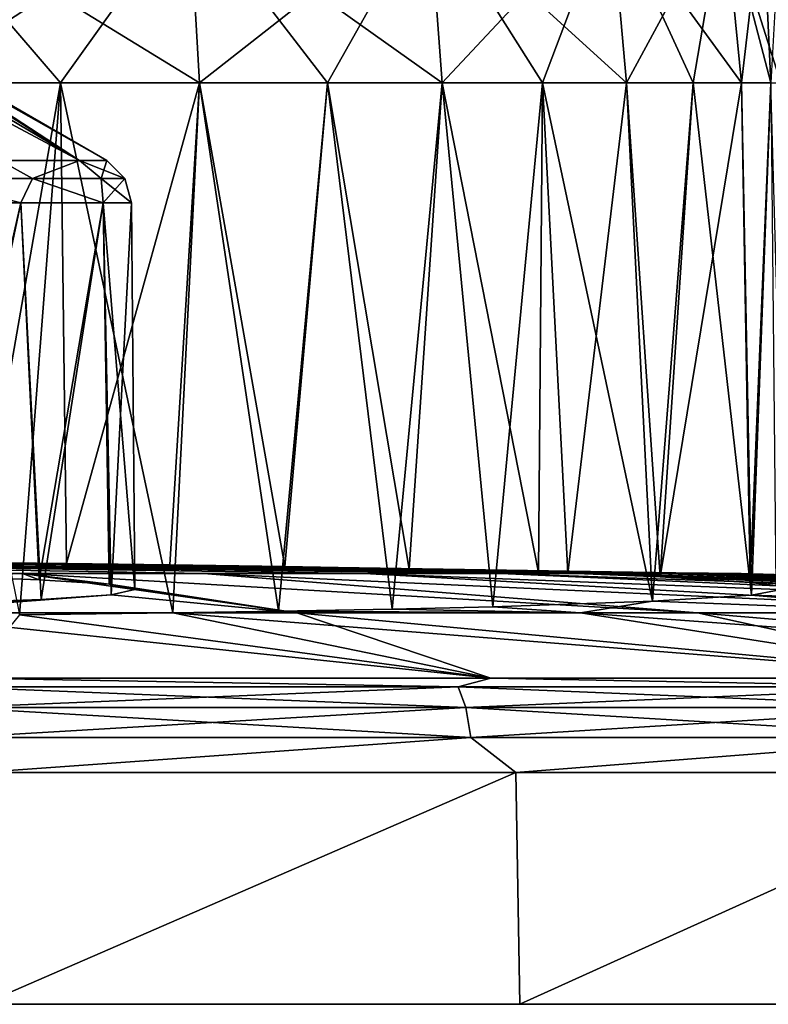
# Model space of a CAD drawing. Units: millimetres. Extents: x -81 to 81, y 28 to 96.
# Drawn here: x 12 to 27, y 28 to 47 of the extents above; entities that cross this region are included whole.
import ezdxf

# ---------------------------------------------------------------- set-up
doc = ezdxf.new("R2010")
doc.units = ezdxf.units.MM
doc.header["$LTSCALE"] = 65.185185
for name, color, linetype in [('1', 7, 'CONTINUOUS'), ('10', 7, 'CONTINUOUS'), ('11', 7, 'CONTINUOUS'), ('14', 7, 'CONTINUOUS'), ('15', 7, 'CONTINUOUS'), ('2', 7, 'CONTINUOUS'), ('218', 7, 'CONTINUOUS'), ('219', 7, 'CONTINUOUS'), ('222', 7, 'CONTINUOUS'), ('223', 7, 'CONTINUOUS'), ('224', 7, 'CONTINUOUS'), ('225', 7, 'CONTINUOUS'), ('4', 7, 'CONTINUOUS'), ('6', 7, 'CONTINUOUS')]:
    doc.layers.add(name, color=color, linetype=linetype)

msp = doc.modelspace()

# ---------------------------------------------------------------- linework, layer by layer
at = {"layer": '1', "linetype": 'Continuous'}
for points in [[(21.986, 27.5, 78.478), (11.096, 27.5, 80.741), (21.986, 27.5, -78.478), (21.986, 27.5, 78.478)], [(21.986, 27.5, -78.478), (11.096, 27.5, 80.741), (11.096, 27.5, -80.741), (21.986, 27.5, -78.478)], [(32.468, 27.5, 74.753), (21.986, 27.5, 78.478), (32.468, 27.5, -74.753), (32.468, 27.5, 74.753)], [(32.468, 27.5, -74.753), (21.986, 27.5, 78.478), (21.986, 27.5, -78.478), (32.468, 27.5, -74.753)]]:
    msp.add_3dface(points, dxfattribs=at)
at = {"layer": '10', "linetype": 'Continuous'}
for points in [[(9.542, 49.822, 2.841), (15.285, 49.822, 5.855), (9.672, 46.175, 2.497), (9.542, 49.822, 2.841)], [(9.672, 46.175, 2.497), (15.285, 49.822, 5.855), (12.676, 46.175, 3.849), (9.672, 46.175, 2.497)], [(12.676, 46.175, 3.849), (15.285, 49.822, 5.855), (15.494, 46.175, 5.553), (12.676, 46.175, 3.849)], [(15.285, 49.822, 5.855), (20.141, 49.822, 10.157), (15.494, 46.175, 5.553), (15.285, 49.822, 5.855)], [(15.494, 46.175, 5.553), (20.141, 49.822, 10.157), (18.087, 46.175, 7.584), (15.494, 46.175, 5.553)], [(18.087, 46.175, 7.584), (20.141, 49.822, 10.157), (20.416, 46.175, 9.913), (18.087, 46.175, 7.584)], [(20.141, 49.822, 10.157), (23.826, 49.822, 15.495), (20.416, 46.175, 9.913), (20.141, 49.822, 10.157)], [(20.416, 46.175, 9.913), (23.826, 49.822, 15.495), (22.447, 46.175, 12.506), (20.416, 46.175, 9.913)], [(22.447, 46.175, 12.506), (23.826, 49.822, 15.495), (24.151, 46.175, 15.324), (22.447, 46.175, 12.506)], [(23.826, 49.822, 15.495), (26.126, 49.822, 21.561), (24.151, 46.175, 15.324), (23.826, 49.822, 15.495)], [(24.151, 46.175, 15.324), (26.126, 49.822, 21.561), (25.503, 46.175, 18.328), (24.151, 46.175, 15.324)], [(25.503, 46.175, 18.328), (26.126, 49.822, 21.561), (26.483, 46.175, 21.473), (25.503, 46.175, 18.328)], [(26.126, 49.822, 21.561), (26.908, 49.822, 28), (26.483, 46.175, 21.473), (26.126, 49.822, 21.561)], [(26.483, 46.175, 21.473), (26.908, 49.822, 28), (27.077, 46.175, 24.712), (26.483, 46.175, 21.473)], [(27.077, 46.175, 24.712), (26.908, 49.822, 28), (27.175, 48.007, 28), (27.077, 46.175, 24.712)]]:
    msp.add_3dface(points, dxfattribs=at)
at = {"layer": '11', "linetype": 'Continuous'}
for points in [[(10.972, 36.451, 2.936), (9.672, 46.175, 2.497), (12.676, 46.175, 3.849), (10.972, 36.451, 2.936)], [(12.799, 36.432, 3.817), (10.972, 36.451, 2.936), (12.676, 46.175, 3.849), (12.799, 36.432, 3.817)], [(12.799, 36.432, 3.817), (12.676, 46.175, 3.849), (15.494, 46.175, 5.553), (12.799, 36.432, 3.817)], [(14.897, 36.406, 5.05), (12.799, 36.432, 3.817), (15.494, 46.175, 5.553), (14.897, 36.406, 5.05)], [(17.223, 36.37, 6.74), (14.897, 36.406, 5.05), (15.494, 46.175, 5.553), (17.223, 36.37, 6.74)], [(17.223, 36.37, 6.74), (15.494, 46.175, 5.553), (18.087, 46.175, 7.584), (17.223, 36.37, 6.74)], [(19.744, 36.321, 9.058), (17.223, 36.37, 6.74), (18.087, 46.175, 7.584), (19.744, 36.321, 9.058)], [(19.744, 36.321, 9.058), (18.087, 46.175, 7.584), (20.416, 46.175, 9.913), (19.744, 36.321, 9.058)], [(22.364, 36.254, 12.234), (19.744, 36.321, 9.058), (20.416, 46.175, 9.913), (22.364, 36.254, 12.234)], [(22.364, 36.254, 12.234), (20.416, 46.175, 9.913), (22.447, 46.175, 12.506), (22.364, 36.254, 12.234)], [(22.959, 36.235, 13.115), (22.364, 36.254, 12.234), (22.447, 46.175, 12.506), (22.959, 36.235, 13.115)], [(22.959, 36.235, 13.115), (22.447, 46.175, 12.506), (24.151, 46.175, 15.324), (22.959, 36.235, 13.115)], [(24.83, 36.163, 16.501), (22.959, 36.235, 13.115), (24.151, 46.175, 15.324), (24.83, 36.163, 16.501)], [(24.83, 36.163, 16.501), (24.151, 46.175, 15.324), (25.503, 46.175, 18.328), (24.83, 36.163, 16.501)], [(26.66, 36.05, 21.835), (24.83, 36.163, 16.501), (26.483, 46.175, 21.473), (26.66, 36.05, 21.835)], [(24.83, 36.163, 16.501), (25.503, 46.175, 18.328), (26.483, 46.175, 21.473), (24.83, 36.163, 16.501)], [(26.66, 36.05, 21.835), (26.483, 46.175, 21.473), (27.077, 46.175, 24.712), (26.66, 36.05, 21.835)], [(27.18, 35.987, 24.831), (26.66, 36.05, 21.835), (27.077, 46.175, 24.712), (27.18, 35.987, 24.831)]]:
    msp.add_3dface(points, dxfattribs=at)
at = {"layer": '14', "linetype": 'Continuous'}
for points in [[(15.285, 49.822, 50.145), (9.542, 49.822, 53.159), (15.494, 46.175, 50.447), (15.285, 49.822, 50.145)], [(15.494, 46.175, 50.447), (9.542, 49.822, 53.159), (12.676, 46.175, 52.151), (15.494, 46.175, 50.447)], [(12.676, 46.175, 52.151), (9.542, 49.822, 53.159), (9.672, 46.175, 53.503), (12.676, 46.175, 52.151)], [(20.141, 49.822, 45.843), (15.285, 49.822, 50.145), (20.416, 46.175, 46.087), (20.141, 49.822, 45.843)], [(20.416, 46.175, 46.087), (15.285, 49.822, 50.145), (18.087, 46.175, 48.416), (20.416, 46.175, 46.087)], [(18.087, 46.175, 48.416), (15.285, 49.822, 50.145), (15.494, 46.175, 50.447), (18.087, 46.175, 48.416)], [(23.826, 49.822, 40.505), (20.141, 49.822, 45.843), (24.151, 46.175, 40.676), (23.826, 49.822, 40.505)], [(24.151, 46.175, 40.676), (20.141, 49.822, 45.843), (22.447, 46.175, 43.494), (24.151, 46.175, 40.676)], [(22.447, 46.175, 43.494), (20.141, 49.822, 45.843), (20.416, 46.175, 46.087), (22.447, 46.175, 43.494)], [(26.126, 49.822, 34.439), (23.826, 49.822, 40.505), (26.483, 46.175, 34.527), (26.126, 49.822, 34.439)], [(26.483, 46.175, 34.527), (23.826, 49.822, 40.505), (25.503, 46.175, 37.672), (26.483, 46.175, 34.527)], [(25.503, 46.175, 37.672), (23.826, 49.822, 40.505), (24.151, 46.175, 40.676), (25.503, 46.175, 37.672)], [(27.276, 46.175, 28), (27.175, 48.007, 28), (26.126, 49.822, 34.439), (27.276, 46.175, 28)], [(27.276, 46.175, 28), (26.126, 49.822, 34.439), (27.077, 46.175, 31.288), (27.276, 46.175, 28)], [(27.077, 46.175, 31.288), (26.126, 49.822, 34.439), (26.483, 46.175, 34.527), (27.077, 46.175, 31.288)]]:
    msp.add_3dface(points, dxfattribs=at)
at = {"layer": '15', "linetype": 'Continuous'}
for points in [[(11.848, 35.396, 52.672), (12.676, 46.175, 52.151), (9.672, 46.175, 53.503), (11.848, 35.396, 52.672)], [(11.848, 35.396, 52.672), (14.952, 35.433, 50.924), (12.676, 46.175, 52.151), (11.848, 35.396, 52.672)], [(14.952, 35.433, 50.924), (15.494, 46.175, 50.447), (12.676, 46.175, 52.151), (14.952, 35.433, 50.924)], [(14.952, 35.433, 50.924), (17.099, 35.466, 49.37), (15.494, 46.175, 50.447), (14.952, 35.433, 50.924)], [(17.099, 35.466, 49.37), (18.087, 46.175, 48.416), (15.494, 46.175, 50.447), (17.099, 35.466, 49.37)], [(17.099, 35.466, 49.37), (19.402, 35.51, 47.303), (18.087, 46.175, 48.416), (17.099, 35.466, 49.37)], [(19.402, 35.51, 47.303), (20.416, 46.175, 46.087), (18.087, 46.175, 48.416), (19.402, 35.51, 47.303)], [(19.402, 35.51, 47.303), (21.442, 35.559, 45.008), (20.416, 46.175, 46.087), (19.402, 35.51, 47.303)], [(21.442, 35.559, 45.008), (22.447, 46.175, 43.494), (20.416, 46.175, 46.087), (21.442, 35.559, 45.008)], [(21.442, 35.559, 45.008), (24.676, 35.668, 39.834), (22.447, 46.175, 43.494), (21.442, 35.559, 45.008)], [(24.676, 35.668, 39.834), (24.151, 46.175, 40.676), (22.447, 46.175, 43.494), (24.676, 35.668, 39.834)], [(24.676, 35.668, 39.834), (25.503, 46.175, 37.672), (24.151, 46.175, 40.676), (24.676, 35.668, 39.834)], [(24.676, 35.668, 39.834), (26.684, 35.791, 34.07), (25.503, 46.175, 37.672), (24.676, 35.668, 39.834)], [(26.684, 35.791, 34.07), (26.483, 46.175, 34.527), (25.503, 46.175, 37.672), (26.684, 35.791, 34.07)], [(26.684, 35.791, 34.07), (27.077, 46.175, 31.288), (26.483, 46.175, 34.527), (26.684, 35.791, 34.07)], [(26.684, 35.791, 34.07), (27.365, 35.919, 28), (27.077, 46.175, 31.288), (26.684, 35.791, 34.07)]]:
    msp.add_3dface(points, dxfattribs=at)
at = {"layer": '2', "linetype": 'Continuous'}
for points in [[(25.983, 36.234, 5.143), (26.472, 36.234, 0.871), (0, 36.5), (25.983, 36.234, 5.143)], [(5.783, 36.487, 1.258), (25.983, 36.234, 5.143), (0, 36.5), (5.783, 36.487, 1.258)], [(26.472, 36.234, 0.871), (26.264, 36.234, -3.423), (0, 36.5), (26.472, 36.234, 0.871)], [(26.264, 36.234, -3.423), (25.365, 36.234, -7.627), (0, 36.5), (26.264, 36.234, -3.423)], [(25.365, 36.234, -7.627), (23.797, 36.234, -11.63), (0, 36.5), (25.365, 36.234, -7.627)], [(23.797, 36.234, -11.63), (21.602, 36.234, -15.327), (0, 36.5), (23.797, 36.234, -11.63)], [(21.602, 36.234, -15.327), (18.838, 36.234, -18.619), (0, 36.5), (21.602, 36.234, -15.327)], [(18.838, 36.234, -18.619), (15.577, 36.234, -21.422), (0, 36.5), (18.838, 36.234, -18.619)], [(15.577, 36.234, -21.422), (11.906, 36.234, -23.66), (0, 36.5), (15.577, 36.234, -21.422)], [(11.906, 36.234, -23.66), (7.923, 36.235, -25.239), (0, 36.5), (11.906, 36.234, -23.66)], [(6.768, 36.482, 1.49), (25.983, 36.234, 5.143), (5.783, 36.487, 1.258), (6.768, 36.482, 1.49)], [(7.974, 36.475, 1.827), (25.983, 36.234, 5.143), (6.768, 36.482, 1.49), (7.974, 36.475, 1.827)], [(9.385, 36.465, 2.3), (25.983, 36.234, 5.143), (7.974, 36.475, 1.827), (9.385, 36.465, 2.3)], [(10.972, 36.451, 2.936), (25.983, 36.234, 5.143), (9.385, 36.465, 2.3), (10.972, 36.451, 2.936)], [(12.799, 36.432, 3.817), (25.983, 36.234, 5.143), (10.972, 36.451, 2.936), (12.799, 36.432, 3.817)], [(14.897, 36.406, 5.05), (25.983, 36.234, 5.143), (12.799, 36.432, 3.817), (14.897, 36.406, 5.05)], [(24.808, 36.234, 9.278), (25.983, 36.234, 5.143), (14.897, 36.406, 5.05), (24.808, 36.234, 9.278)], [(17.223, 36.37, 6.74), (24.808, 36.234, 9.278), (14.897, 36.406, 5.05), (17.223, 36.37, 6.74)], [(19.744, 36.321, 9.058), (24.808, 36.234, 9.278), (17.223, 36.37, 6.74), (19.744, 36.321, 9.058)], [(22.364, 36.254, 12.234), (24.808, 36.234, 9.278), (19.744, 36.321, 9.058), (22.364, 36.254, 12.234)], [(7.923, 36.235, -25.239), (11.906, 36.234, -23.66), (8.155, 36.231, -25.398), (7.923, 36.235, -25.239)], [(8.155, 36.231, -25.398), (11.906, 36.234, -23.66), (10.272, 36.179, -27.222), (8.155, 36.231, -25.398)], [(10.272, 36.179, -27.222), (11.906, 36.234, -23.66), (12.243, 36.106, -29.842), (10.272, 36.179, -27.222)], [(25.59, 35.436, -46.4), (17.471, 35.436, -50.026), (11.906, 36.234, -23.66), (25.59, 35.436, -46.4)], [(11.906, 36.234, -23.66), (17.471, 35.436, -50.026), (13.664, 36.012, -33.196), (11.906, 36.234, -23.66)], [(15.577, 36.234, -21.422), (25.59, 35.436, -46.4), (11.906, 36.234, -23.66), (15.577, 36.234, -21.422)], [(12.243, 36.106, -29.842), (11.906, 36.234, -23.66), (13.664, 36.012, -33.196), (12.243, 36.106, -29.842)], [(32.988, 35.436, -41.468), (25.59, 35.436, -46.4), (15.577, 36.234, -21.422), (32.988, 35.436, -41.468)], [(18.838, 36.234, -18.619), (32.988, 35.436, -41.468), (15.577, 36.234, -21.422), (18.838, 36.234, -18.619)], [(39.457, 35.436, -35.369), (32.988, 35.436, -41.468), (18.838, 36.234, -18.619), (39.457, 35.436, -35.369)], [(21.602, 36.234, -15.327), (39.457, 35.436, -35.369), (18.838, 36.234, -18.619), (21.602, 36.234, -15.327)], [(44.816, 35.436, -28.273), (39.457, 35.436, -35.369), (21.602, 36.234, -15.327), (44.816, 35.436, -28.273)], [(23.797, 36.234, -11.63), (44.816, 35.436, -28.273), (21.602, 36.234, -15.327), (23.797, 36.234, -11.63)], [(22.959, 36.235, 13.115), (24.808, 36.234, 9.278), (22.364, 36.254, 12.234), (22.959, 36.235, 13.115)], [(24.83, 36.163, 16.501), (47.824, 35.436, 22.818), (22.959, 36.235, 13.115), (24.83, 36.163, 16.501)], [(22.959, 36.235, 13.115), (47.824, 35.436, 22.818), (24.808, 36.234, 9.278), (22.959, 36.235, 13.115)], [(48.912, 35.436, -20.381), (44.816, 35.436, -28.273), (23.797, 36.234, -11.63), (48.912, 35.436, -20.381)], [(25.365, 36.234, -7.627), (48.912, 35.436, -20.381), (23.797, 36.234, -11.63), (25.365, 36.234, -7.627)], [(47.824, 35.436, 22.818), (50.966, 35.436, 14.5), (24.808, 36.234, 9.278), (47.824, 35.436, 22.818)], [(24.808, 36.234, 9.278), (50.966, 35.436, 14.5), (25.983, 36.234, 5.143), (24.808, 36.234, 9.278)], [(43.336, 35.436, 30.493), (47.824, 35.436, 22.818), (24.83, 36.163, 16.501), (43.336, 35.436, 30.493)], [(26.66, 36.05, 21.835), (43.336, 35.436, 30.493), (24.83, 36.163, 16.501), (26.66, 36.05, 21.835)], [(51.632, 35.436, -11.916), (48.912, 35.436, -20.381), (25.365, 36.234, -7.627), (51.632, 35.436, -11.916)], [(26.264, 36.234, -3.423), (51.632, 35.436, -11.916), (25.365, 36.234, -7.627), (26.264, 36.234, -3.423)], [(50.966, 35.436, 14.5), (52.673, 35.436, 5.774), (25.983, 36.234, 5.143), (50.966, 35.436, 14.5)], [(25.983, 36.234, 5.143), (52.673, 35.436, 5.774), (26.472, 36.234, 0.871), (25.983, 36.234, 5.143)], [(52.897, 35.436, -3.115), (51.632, 35.436, -11.916), (26.264, 36.234, -3.423), (52.897, 35.436, -3.115)], [(26.472, 36.234, 0.871), (52.897, 35.436, -3.115), (26.264, 36.234, -3.423), (26.472, 36.234, 0.871)], [(52.673, 35.436, 5.774), (52.897, 35.436, -3.115), (26.472, 36.234, 0.871), (52.673, 35.436, 5.774)], [(17.471, 35.436, -50.026), (14.184, 35.905, -37), (13.664, 36.012, -33.196), (17.471, 35.436, -50.026)], [(27.18, 35.987, 24.831), (43.336, 35.436, 30.493), (26.66, 36.05, 21.835), (27.18, 35.987, 24.831)], [(12.285, 35.706, -44.093), (13.702, 35.802, -40.671), (8.86, 35.436, -52.243), (12.285, 35.706, -44.093)], [(8.86, 35.436, -52.243), (13.702, 35.802, -40.671), (17.471, 35.436, -50.026), (8.86, 35.436, -52.243)], [(13.702, 35.802, -40.671), (14.184, 35.905, -37), (17.471, 35.436, -50.026), (13.702, 35.802, -40.671)], [(24.676, 35.668, 39.834), (30.859, 35.436, 43.076), (26.684, 35.791, 34.07), (24.676, 35.668, 39.834)], [(26.684, 35.791, 34.07), (37.627, 35.436, 37.31), (27.365, 35.919, 28), (26.684, 35.791, 34.07)], [(30.859, 35.436, 43.076), (37.627, 35.436, 37.31), (26.684, 35.791, 34.07), (30.859, 35.436, 43.076)], [(10.031, 35.624, -47.031), (12.285, 35.706, -44.093), (8.86, 35.436, -52.243), (10.031, 35.624, -47.031)], [(19.402, 35.51, 47.303), (23.221, 35.436, 47.63), (21.442, 35.559, 45.008), (19.402, 35.51, 47.303)], [(21.442, 35.559, 45.008), (23.221, 35.436, 47.63), (24.676, 35.668, 39.834), (21.442, 35.559, 45.008)], [(23.221, 35.436, 47.63), (30.859, 35.436, 43.076), (24.676, 35.668, 39.834), (23.221, 35.436, 47.63)], [(8.86, 35.436, -52.243), (17.471, 35.436, -50.026), (21.403, 34.11, -76.479), (8.86, 35.436, -52.243)], [(10.798, 34.11, -78.679), (8.86, 35.436, -52.243), (21.403, 34.11, -76.479), (10.798, 34.11, -78.679)], [(10.798, 34.11, 78.679), (21.403, 34.11, 76.479), (11.848, 35.396, 52.672), (10.798, 34.11, 78.679)], [(21.403, 34.11, 76.479), (14.952, 35.433, 50.924), (11.848, 35.396, 52.672), (21.403, 34.11, 76.479)], [(14.952, 35.433, 50.924), (23.221, 35.436, 47.63), (17.099, 35.466, 49.37), (14.952, 35.433, 50.924)], [(23.221, 35.436, 47.63), (14.952, 35.433, 50.924), (31.625, 34.11, 72.848), (23.221, 35.436, 47.63)], [(31.625, 34.11, 72.848), (14.952, 35.433, 50.924), (21.403, 34.11, 76.479), (31.625, 34.11, 72.848)], [(17.099, 35.466, 49.37), (23.221, 35.436, 47.63), (19.402, 35.51, 47.303), (17.099, 35.466, 49.37)], [(17.471, 35.436, -50.026), (25.59, 35.436, -46.4), (31.624, 34.11, -72.849), (17.471, 35.436, -50.026)], [(21.403, 34.11, -76.479), (17.471, 35.436, -50.026), (31.624, 34.11, -72.849), (21.403, 34.11, -76.479)], [(30.859, 35.436, 43.076), (23.221, 35.436, 47.63), (41.252, 34.11, 67.862), (30.859, 35.436, 43.076)], [(41.252, 34.11, 67.862), (23.221, 35.436, 47.63), (31.625, 34.11, 72.848), (41.252, 34.11, 67.862)], [(25.59, 35.436, -46.4), (32.988, 35.436, -41.468), (41.251, 34.11, -67.863), (25.59, 35.436, -46.4)], [(31.624, 34.11, -72.849), (25.59, 35.436, -46.4), (41.251, 34.11, -67.863), (31.624, 34.11, -72.849)]]:
    msp.add_3dface(points, dxfattribs=at)
at = {"layer": '218', "linetype": 'Continuous'}
for points in [[(8.322, 47.411, -39.704), (8.642, 47.411, -38.369), (13.064, 44.602, -40.836), (8.322, 47.411, -39.704)], [(11.454, 44.602, -44.361), (8.322, 47.411, -39.704), (13.064, 44.602, -40.836), (11.454, 44.602, -44.361)], [(8.642, 47.411, -38.369), (8.75, 47.411, -37), (13.064, 44.602, -40.836), (8.642, 47.411, -38.369)], [(13.064, 44.602, -40.836), (8.75, 47.411, -37), (13.616, 44.602, -37), (13.064, 44.602, -40.836)]]:
    msp.add_3dface(points, dxfattribs=at)
at = {"layer": '219', "linetype": 'Continuous'}
for points in [[(8.322, 47.411, -34.296), (7.796, 47.411, -33.028), (13.064, 44.602, -33.164), (8.322, 47.411, -34.296)], [(13.064, 44.602, -33.164), (7.796, 47.411, -33.028), (11.454, 44.602, -29.639), (13.064, 44.602, -33.164)], [(8.642, 47.411, -35.631), (8.322, 47.411, -34.296), (13.064, 44.602, -33.164), (8.642, 47.411, -35.631)], [(13.616, 44.602, -37), (8.75, 47.411, -37), (8.642, 47.411, -35.631), (13.616, 44.602, -37)], [(13.616, 44.602, -37), (8.642, 47.411, -35.631), (13.064, 44.602, -33.164), (13.616, 44.602, -37)]]:
    msp.add_3dface(points, dxfattribs=at)
at = {"layer": '222', "linetype": 'Continuous'}
for points in [[(10.031, 35.624, -47.031), (9.244, 43.745, -47.668), (11.875, 43.745, -44.631), (10.031, 35.624, -47.031)], [(12.285, 35.706, -44.093), (10.031, 35.624, -47.031), (11.875, 43.745, -44.631), (12.285, 35.706, -44.093)], [(12.285, 35.706, -44.093), (11.875, 43.745, -44.631), (13.544, 43.745, -40.977), (12.285, 35.706, -44.093)], [(13.702, 35.802, -40.671), (12.285, 35.706, -44.093), (13.544, 43.745, -40.977), (13.702, 35.802, -40.671)], [(14.116, 43.745, -37), (13.702, 35.802, -40.671), (13.544, 43.745, -40.977), (14.116, 43.745, -37)], [(14.184, 35.905, -37), (13.702, 35.802, -40.671), (14.116, 43.745, -37), (14.184, 35.905, -37)]]:
    msp.add_3dface(points, dxfattribs=at)
at = {"layer": '223', "linetype": 'Continuous'}
for points in [[(10.272, 36.179, -27.222), (11.875, 43.745, -29.369), (9.244, 43.745, -26.332), (10.272, 36.179, -27.222)], [(10.272, 36.179, -27.222), (12.243, 36.106, -29.842), (11.875, 43.745, -29.369), (10.272, 36.179, -27.222)], [(12.243, 36.106, -29.842), (13.544, 43.745, -33.023), (11.875, 43.745, -29.369), (12.243, 36.106, -29.842)], [(12.243, 36.106, -29.842), (13.664, 36.012, -33.196), (13.544, 43.745, -33.023), (12.243, 36.106, -29.842)], [(13.664, 36.012, -33.196), (14.184, 35.905, -37), (13.544, 43.745, -33.023), (13.664, 36.012, -33.196)], [(14.184, 35.905, -37), (14.116, 43.745, -37), (13.544, 43.745, -33.023), (14.184, 35.905, -37)]]:
    msp.add_3dface(points, dxfattribs=at)
at = {"layer": '224', "linetype": 'Continuous'}
for points in [[(11.454, 44.602, -29.639), (9.885, 44.24, -27.115), (12.107, 44.24, -30.01), (11.454, 44.602, -29.639)], [(13.064, 44.602, -33.164), (11.454, 44.602, -29.639), (12.107, 44.24, -30.01), (13.064, 44.602, -33.164)], [(13.064, 44.602, -33.164), (12.107, 44.24, -30.01), (13.503, 44.24, -33.382), (13.064, 44.602, -33.164)], [(13.616, 44.602, -37), (13.064, 44.602, -33.164), (13.98, 44.24, -37), (13.616, 44.602, -37)], [(13.064, 44.602, -33.164), (13.503, 44.24, -33.382), (13.98, 44.24, -37), (13.064, 44.602, -33.164)], [(9.244, 43.745, -26.332), (11.875, 43.745, -29.369), (9.885, 44.24, -27.115), (9.244, 43.745, -26.332)], [(9.885, 44.24, -27.115), (11.875, 43.745, -29.369), (12.107, 44.24, -30.01), (9.885, 44.24, -27.115)], [(11.875, 43.745, -29.369), (13.544, 43.745, -33.023), (12.107, 44.24, -30.01), (11.875, 43.745, -29.369)], [(12.107, 44.24, -30.01), (13.544, 43.745, -33.023), (13.503, 44.24, -33.382), (12.107, 44.24, -30.01)], [(13.544, 43.745, -33.023), (14.116, 43.745, -37), (13.503, 44.24, -33.382), (13.544, 43.745, -33.023)], [(13.503, 44.24, -33.382), (14.116, 43.745, -37), (13.98, 44.24, -37), (13.503, 44.24, -33.382)]]:
    msp.add_3dface(points, dxfattribs=at)
at = {"layer": '225', "linetype": 'Continuous'}
for points in [[(11.454, 44.602, -44.361), (12.107, 44.24, -43.99), (9.885, 44.24, -46.885), (11.454, 44.602, -44.361)], [(11.454, 44.602, -44.361), (13.064, 44.602, -40.836), (12.107, 44.24, -43.99), (11.454, 44.602, -44.361)], [(13.064, 44.602, -40.836), (13.503, 44.24, -40.618), (12.107, 44.24, -43.99), (13.064, 44.602, -40.836)], [(13.064, 44.602, -40.836), (13.616, 44.602, -37), (13.503, 44.24, -40.618), (13.064, 44.602, -40.836)], [(13.616, 44.602, -37), (13.98, 44.24, -37), (13.503, 44.24, -40.618), (13.616, 44.602, -37)], [(9.244, 43.745, -47.668), (9.885, 44.24, -46.885), (11.875, 43.745, -44.631), (9.244, 43.745, -47.668)], [(9.885, 44.24, -46.885), (12.107, 44.24, -43.99), (11.875, 43.745, -44.631), (9.885, 44.24, -46.885)], [(11.875, 43.745, -44.631), (12.107, 44.24, -43.99), (13.544, 43.745, -40.977), (11.875, 43.745, -44.631)], [(12.107, 44.24, -43.99), (13.503, 44.24, -40.618), (13.544, 43.745, -40.977), (12.107, 44.24, -43.99)], [(13.503, 44.24, -40.618), (13.98, 44.24, -37), (13.544, 43.745, -40.977), (13.503, 44.24, -40.618)], [(13.98, 44.24, -37), (14.116, 43.745, -37), (13.544, 43.745, -40.977), (13.98, 44.24, -37)]]:
    msp.add_3dface(points, dxfattribs=at)
at = {"layer": '4', "linetype": 'Continuous'}
for points in [[(21.909, 32.201, -78.287), (11.096, 27.5, -80.741), (11.053, 32.201, -80.54), (21.909, 32.201, -78.287)], [(11.053, 32.201, 80.54), (11.096, 27.5, 80.741), (21.909, 32.201, 78.287), (11.053, 32.201, 80.54)], [(11.096, 27.5, 80.741), (21.986, 27.5, 78.478), (21.909, 32.201, 78.287), (11.096, 27.5, 80.741)], [(21.986, 27.5, -78.478), (11.096, 27.5, -80.741), (21.909, 32.201, -78.287), (21.986, 27.5, -78.478)], [(21.909, 32.201, 78.287), (21.986, 27.5, 78.478), (32.373, 32.201, 74.571), (21.909, 32.201, 78.287)], [(32.372, 32.201, -74.571), (21.986, 27.5, -78.478), (21.909, 32.201, -78.287), (32.372, 32.201, -74.571)], [(21.986, 27.5, 78.478), (32.468, 27.5, 74.753), (32.373, 32.201, 74.571), (21.986, 27.5, 78.478)], [(32.468, 27.5, -74.753), (21.986, 27.5, -78.478), (32.372, 32.201, -74.571), (32.468, 27.5, -74.753)]]:
    msp.add_3dface(points, dxfattribs=at)
at = {"layer": '6', "linetype": 'Continuous'}
for points in [[(10.458, 33.934, -79.439), (10.798, 34.11, -78.679), (20.738, 33.934, -77.395), (10.458, 33.934, -79.439)], [(20.738, 33.934, 77.395), (10.798, 34.11, 78.679), (10.458, 33.934, 79.439), (20.738, 33.934, 77.395)], [(10.458, 33.934, -79.439), (20.738, 33.934, -77.395), (10.536, 33.515, -80.032), (10.458, 33.934, -79.439)], [(20.738, 33.934, 77.395), (10.458, 33.934, 79.439), (20.893, 33.515, 77.972), (20.738, 33.934, 77.395)], [(20.893, 33.515, 77.972), (10.458, 33.934, 79.439), (10.536, 33.515, 80.032), (20.893, 33.515, 77.972)], [(10.536, 33.515, -80.032), (20.738, 33.934, -77.395), (20.893, 33.515, -77.972), (10.536, 33.515, -80.032)], [(10.798, 34.11, -78.679), (21.403, 34.11, -76.479), (20.738, 33.934, -77.395), (10.798, 34.11, -78.679)], [(21.403, 34.11, 76.479), (10.798, 34.11, 78.679), (20.738, 33.934, 77.395), (21.403, 34.11, 76.479)], [(20.738, 33.934, -77.395), (21.403, 34.11, -76.479), (30.662, 33.934, -74.026), (20.738, 33.934, -77.395)], [(30.662, 33.934, 74.026), (21.403, 34.11, 76.479), (20.738, 33.934, 77.395), (30.662, 33.934, 74.026)], [(20.738, 33.934, -77.395), (30.662, 33.934, -74.026), (20.893, 33.515, -77.972), (20.738, 33.934, -77.395)], [(30.662, 33.934, 74.026), (20.738, 33.934, 77.395), (30.891, 33.515, 74.578), (30.662, 33.934, 74.026)], [(30.891, 33.515, 74.578), (20.738, 33.934, 77.395), (20.893, 33.515, 77.972), (30.891, 33.515, 74.578)], [(20.893, 33.515, -77.972), (30.662, 33.934, -74.026), (30.891, 33.515, -74.578), (20.893, 33.515, -77.972)], [(21.403, 34.11, -76.479), (31.624, 34.11, -72.849), (30.662, 33.934, -74.026), (21.403, 34.11, -76.479)], [(31.625, 34.11, 72.848), (21.403, 34.11, 76.479), (30.662, 33.934, 74.026), (31.625, 34.11, 72.848)], [(10.536, 33.515, -80.032), (20.893, 33.515, -77.972), (10.59, 32.91, -80.437), (10.536, 33.515, -80.032)], [(20.893, 33.515, 77.972), (10.536, 33.515, 80.032), (20.998, 32.91, 78.367), (20.893, 33.515, 77.972)], [(20.998, 32.91, 78.367), (10.536, 33.515, 80.032), (10.59, 32.91, 80.437), (20.998, 32.91, 78.367)], [(10.59, 32.91, -80.437), (20.893, 33.515, -77.972), (20.998, 32.91, -78.367), (10.59, 32.91, -80.437)], [(20.893, 33.515, -77.972), (30.891, 33.515, -74.578), (20.998, 32.91, -78.367), (20.893, 33.515, -77.972)], [(30.891, 33.515, 74.578), (20.893, 33.515, 77.972), (31.048, 32.91, 74.955), (30.891, 33.515, 74.578)], [(31.048, 32.91, 74.955), (20.893, 33.515, 77.972), (20.998, 32.91, 78.367), (31.048, 32.91, 74.955)], [(20.998, 32.91, -78.367), (30.891, 33.515, -74.578), (31.048, 32.91, -74.955), (20.998, 32.91, -78.367)], [(11.053, 32.201, 80.54), (20.998, 32.91, 78.367), (10.59, 32.91, 80.437), (11.053, 32.201, 80.54)], [(11.053, 32.201, -80.54), (10.59, 32.91, -80.437), (20.998, 32.91, -78.367), (11.053, 32.201, -80.54)], [(21.909, 32.201, -78.287), (11.053, 32.201, -80.54), (20.998, 32.91, -78.367), (21.909, 32.201, -78.287)], [(11.053, 32.201, 80.54), (21.909, 32.201, 78.287), (20.998, 32.91, 78.367), (11.053, 32.201, 80.54)], [(21.909, 32.201, 78.287), (31.048, 32.91, 74.955), (20.998, 32.91, 78.367), (21.909, 32.201, 78.287)], [(21.909, 32.201, -78.287), (20.998, 32.91, -78.367), (31.048, 32.91, -74.955), (21.909, 32.201, -78.287)], [(21.909, 32.201, 78.287), (32.373, 32.201, 74.571), (31.048, 32.91, 74.955), (21.909, 32.201, 78.287)], [(32.372, 32.201, -74.571), (21.909, 32.201, -78.287), (31.048, 32.91, -74.955), (32.372, 32.201, -74.571)]]:
    msp.add_3dface(points, dxfattribs=at)

doc.saveas('drawing.dxf')
